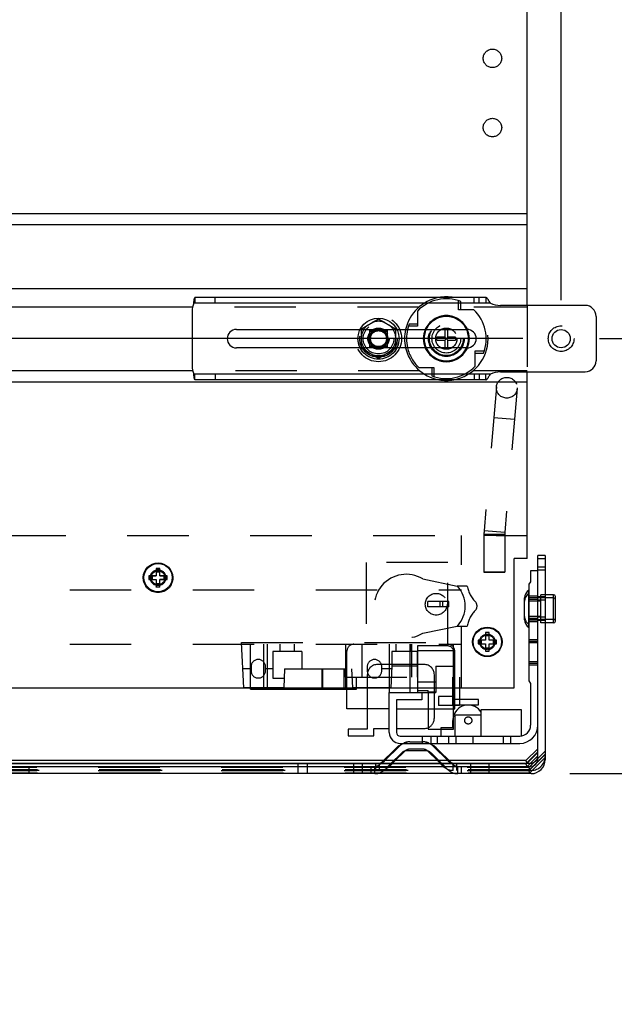
# Model space of a CAD drawing. Units: inches. Extents: x 0 to 17, y 0 to 11.
# Drawn here: x 3 to 3.9, y 5 to 6.6 of the extents above; entities that cross this region are included whole.
import ezdxf
from ezdxf.enums import TextEntityAlignment as Align

# ---------------------------------------------------------------- set-up
doc = ezdxf.new("R2010")
doc.units = ezdxf.units.IN
doc.header["$LTSCALE"] = 0.935
doc.header["$MEASUREMENT"] = 0
doc.linetypes.add('HIDDEN', pattern=[0.2, 0.1, -0.1])
doc.layers.get('0').update_dxf_attribs({"linetype": 'CONTINUOUS'})
doc.layers.add('02___PRT_ALL_AXES', color=7, linetype='CONTINUOUS')
doc.layers.add('DEFAULT_2', color=8, linetype='HIDDEN')
doc.styles.get("Standard").update_dxf_attribs({"font": 'bluprnt.ttf'})
doc.dimstyles.new('DIMSTYLE_1', dxfattribs={"dimtxt": 0.125, "dimasz": 0.1875, "dimexe": 0.125, "dimexo": 0.0625, "dimgap": 0.0625, "dimtad": 0, "dimtih": 1, "dimtoh": 1, "dimlfac": 6.666667, "dimzin": 4, "dimdsep": 46, "dimtxsty": 'Standard', "dimblk": 'CLOSED', "dimblk1": 'CLOSED', "dimblk2": 'CLOSED', "dimcen": 0.09, "dimazin": 1, "dimtfac": 1, "dimtofl": 0, "dimtmove": 0, "dimatfit": 3, "dimldrblk": 'CLOSED', "dimfxl": 0, "dimtolj": 1, "dimtzin": 4, "dimarcsym": 0})

# ---------------------------------------------------------------- blocks, each defined once
blk = doc.blocks.new('_CLOSED')
at = {"color": 0, "linetype": 'ByBlock'}
for p, q in [((0, 0), (-1, 0.1667)), ((-1, 0.1667), (-1, -0.1667)), ((-1, -0.1667), (0, 0)), ((-1, 0), (0, 0))]:
    blk.add_line(p, q, dxfattribs=at)
blk = doc.blocks.new('*D1')
at = {"color": 7, "linetype": 'Continuous'}
for p, q in [((4.6139, 6.0764), (4.6139, 6.4514)), ((3.9035, 6.0764), (4.7389, 6.0764)), ((3.8549, 5.3692), (4.7389, 5.3692)), ((4.6139, 5.3692), (4.6139, 4.9942))]:
    blk.add_line(p, q, dxfattribs=at)
at = {"color": 7, "linetype": 'Continuous', "xscale": 0.1875, "yscale": 0.1875, "zscale": 0.1875}
for p, rotation in [((4.6139, 6.0764), 270), ((4.6139, 5.3692), 90)]:
    blk.add_blockref('_CLOSED', p, dxfattribs=dict(at, rotation=rotation))
at = {"color": 7, "linetype": 'Continuous'}
for s, p, p2 in [('4.71', (4.2639, 5.757), (4.6639, 5.757)), ('[', (4.2639, 5.5695), (4.3639, 5.5695)), (']', (4.8639, 5.5695), (4.9639, 5.5695)), ('119,8', (4.3639, 5.5695), (4.8639, 5.5695))]:
    blk.add_text(s, height=0.125, dxfattribs=at).set_placement(p, p2, align=Align.FIT)
blk = doc.blocks.new('*D2')
at = {"color": 7, "linetype": 'Continuous'}
for p, q in [((4.1345, 8.8709), (4.7389, 8.8709)), ((4.6139, 8.8709), (4.6139, 7.5987)), ((4.6139, 6.0764), (4.6139, 7.1612)), ((3.9035, 6.0764), (4.7389, 6.0764))]:
    blk.add_line(p, q, dxfattribs=at)
at = {"color": 7, "linetype": 'Continuous', "xscale": 0.1875, "yscale": 0.1875, "zscale": 0.1875}
for p, rotation in [((4.6139, 8.8709), 90), ((4.6139, 6.0764), 270)]:
    blk.add_blockref('_CLOSED', p, dxfattribs=dict(at, rotation=rotation))
at = {"color": 7, "linetype": 'Continuous'}
for s, p, p2 in [('18.63', (4.2639, 7.4112), (4.7639, 7.4112)), ('[', (4.2639, 7.2237), (4.3639, 7.2237)), ('473,2', (4.3639, 7.2237), (4.8639, 7.2237)), (']', (4.8639, 7.2237), (4.9639, 7.2237))]:
    blk.add_text(s, height=0.125, dxfattribs=at).set_placement(p, p2, align=Align.FIT)
blk = doc.blocks.new('*D4')
at = {"color": 7, "linetype": 'Continuous'}
for p, q in [((2.08, 6.2718), (2.08, 7.3296)), ((3.841, 6.1389), (3.841, 7.3296)), ((2.08, 7.2046), (2.548, 7.2046)), ((3.841, 7.2046), (3.373, 7.2046))]:
    blk.add_line(p, q, dxfattribs=at)
at = {"color": 7, "linetype": 'Continuous', "xscale": 0.1875, "yscale": 0.1875, "zscale": 0.1875, "rotation": 180}
blk.add_blockref('_CLOSED', (2.08, 7.2046), dxfattribs=at)
at = {"color": 7, "linetype": 'Continuous', "xscale": 0.1875, "yscale": 0.1875, "zscale": 0.1875}
blk.add_blockref('_CLOSED', (3.841, 7.2046), dxfattribs=at)
at = {"color": 7, "linetype": 'Continuous'}
for s, p, p2 in [('11.74', (2.6105, 7.1421), (3.1105, 7.1421)), ('[', (2.6105, 6.9546), (2.7105, 6.9546)), ('298,2', (2.7105, 6.9546), (3.2105, 6.9546)), (']', (3.2105, 6.9546), (3.3105, 6.9546)), ('MIN', (2.8105, 6.7671), (3.1105, 6.7671))]:
    blk.add_text(s, height=0.125, dxfattribs=at).set_placement(p, p2, align=Align.FIT)
blk = doc.blocks.new('*D9')
at = {"color": 7, "linetype": 'Continuous'}
for p, q in [((1.8329, 6.2093), (1.8329, 6.5843)), ((2.0175, 6.2093), (1.7079, 6.2093)), ((3.7785, 6.0764), (1.7079, 6.0764)), ((1.8329, 6.0764), (1.8329, 5.7402)), ((1.8329, 5.7402), (1.6454, 5.7402))]:
    blk.add_line(p, q, dxfattribs=at)
at = {"color": 7, "linetype": 'Continuous', "xscale": 0.1875, "yscale": 0.1875, "zscale": 0.1875}
for p, rotation in [((1.8329, 6.2093), 270), ((1.8329, 6.0764), 90)]:
    blk.add_blockref('_CLOSED', p, dxfattribs=dict(at, rotation=rotation))
at = {"color": 7, "linetype": 'Continuous'}
for s, p, p2 in [('.89', (0.9829, 5.6777), (1.2829, 5.6777)), ('[', (0.9829, 5.4902), (1.0829, 5.4902)), (']', (1.4829, 5.4902), (1.5829, 5.4902)), ('22,5', (1.0829, 5.4902), (1.4829, 5.4902))]:
    blk.add_text(s, height=0.125, dxfattribs=at).set_placement(p, p2, align=Align.FIT)

msp = doc.modelspace()

# ---------------------------------------------------------------- linework, layer by layer
at = {"color": 7, "linetype": 'Continuous'}
for p, q in [((3.7855, 6.1304), (3.7855, 8.8042)), ((3.7855, 6.2792), (2.1355, 6.2792)), ((3.7188, 6.1432), (3.2456, 6.1432)), ((3.241, 6.1207), (3.241, 6.0322)), ((3.88, 6.1304), (3.7423, 6.1304)), ((3.898, 6.1124), (3.898, 6.0404)), ((3.313, 6.0914), (3.5142, 6.0914)), ((3.5738, 6.0914), (3.688, 6.0914)), ((3.6518, 6.0914), (3.6518, 6.0789)), ((3.6568, 6.0789), (3.6568, 6.0914)), ((3.6518, 6.0789), (3.6391, 6.0789)), ((3.6391, 6.0739), (3.6391, 6.0789)), ((3.6391, 6.0739), (3.6518, 6.0739)), ((3.6568, 6.0739), (3.6518, 6.0789)), ((3.6518, 6.0739), (3.6568, 6.0789)), ((3.6518, 6.0739), (3.6518, 6.0614)), ((3.6694, 6.0789), (3.6568, 6.0789)), ((3.6568, 6.0739), (3.6694, 6.0739)), ((3.6568, 6.0614), (3.6568, 6.0739)), ((3.6694, 6.0789), (3.6694, 6.0739)), ((3.5142, 6.0614), (3.313, 6.0614)), ((3.688, 6.0614), (3.5738, 6.0614)), ((3.7423, 6.0224), (3.88, 6.0224)), ((3.7855, 5.7188), (3.7855, 6.0224)), ((3.7855, 6.0059), (2.1355, 6.0059)), ((3.7188, 6.0097), (3.2456, 6.0097)), ((3.7855, 5.7188), (3.7645, 5.7188)), ((3.7645, 5.5088), (3.7645, 5.7188)), ((3.8149, 5.7239), (3.8031, 5.7239)), ((3.8031, 5.3923), (3.8031, 5.7239)), ((3.8149, 5.7185), (3.8031, 5.7185)), ((3.8149, 5.7239), (3.8149, 5.3917)), ((3.1885, 5.7029), (3.1825, 5.7029)), ((3.1825, 5.7029), (3.1825, 5.6909)), ((3.1885, 5.6909), (3.1885, 5.7029)), ((3.8031, 5.6989), (3.7913, 5.6989)), ((3.7913, 5.6989), (3.7913, 5.6812)), ((3.1825, 5.6909), (3.1705, 5.6909)), ((3.1705, 5.6909), (3.1705, 5.6849)), ((3.1705, 5.6849), (3.1825, 5.6849)), ((3.1757, 5.6909), (3.1757, 5.6849)), ((3.1885, 5.6977), (3.1825, 5.6977)), ((3.1825, 5.6849), (3.1825, 5.6729)), ((3.2005, 5.6909), (3.1885, 5.6909)), ((3.1885, 5.6849), (3.2005, 5.6849)), ((3.1885, 5.6729), (3.1885, 5.6849)), ((3.1953, 5.6849), (3.1953, 5.6909)), ((3.2005, 5.6849), (3.2005, 5.6909)), ((3.1825, 5.6781), (3.1885, 5.6781)), ((3.1825, 5.6729), (3.1885, 5.6729)), ((3.7913, 5.6812), (3.7883, 5.677)), ((3.7883, 5.677), (3.7883, 5.5201)), ((3.8288, 5.6601), (3.8149, 5.6601)), ((3.8288, 5.6548), (3.8149, 5.6548)), ((3.8318, 5.6173), (3.8318, 5.6571)), ((3.8288, 5.6143), (3.8149, 5.6143)), ((3.724, 5.5984), (3.718, 5.5984)), ((3.718, 5.5984), (3.718, 5.5864)), ((3.724, 5.5932), (3.718, 5.5932)), ((3.724, 5.5864), (3.724, 5.5984)), ((3.718, 5.5864), (3.706, 5.5864)), ((3.706, 5.5864), (3.706, 5.5804)), ((3.706, 5.5804), (3.718, 5.5804)), ((3.7112, 5.5864), (3.7112, 5.5804)), ((3.718, 5.5804), (3.718, 5.5684)), ((3.718, 5.5736), (3.724, 5.5736)), ((3.736, 5.5864), (3.724, 5.5864)), ((3.724, 5.5804), (3.736, 5.5804)), ((3.724, 5.5684), (3.724, 5.5804)), ((3.7308, 5.5804), (3.7308, 5.5864)), ((3.736, 5.5804), (3.736, 5.5864)), ((3.718, 5.5684), (3.724, 5.5684)), ((2.1565, 5.5088), (3.7645, 5.5088)), ((3.3359, 5.5064), (3.3359, 5.5088)), ((3.3637, 5.5064), (3.3637, 5.5088)), ((3.4525, 5.5064), (3.4525, 5.5088)), ((3.5084, 5.5064), (3.5084, 5.5088)), ((3.5617, 5.5011), (3.5617, 5.5088)), ((3.5954, 5.5011), (3.5954, 5.5088)), ((3.6072, 5.5088), (3.6072, 5.5011)), ((3.6373, 5.5088), (3.6373, 5.5011)), ((3.6641, 5.5088), (3.6641, 5.4946)), ((3.6756, 5.5088), (3.6756, 5.4798)), ((3.7883, 5.5201), (3.7913, 5.5158)), ((3.7913, 5.5158), (3.7913, 5.4479)), ((3.3359, 5.5064), (3.5084, 5.5064)), ((3.4926, 5.4745), (3.4926, 5.5064)), ((3.5616, 5.5011), (3.6147, 5.5011)), ((3.5616, 5.4361), (3.5616, 5.5011)), ((3.6147, 5.5011), (3.6373, 5.5011)), ((3.6147, 5.5011), (3.6147, 5.4893)), ((3.6249, 5.5011), (3.6249, 5.4414)), ((3.6641, 5.4946), (3.6414, 5.4946)), ((3.6414, 5.4946), (3.6414, 5.4798)), ((3.6147, 5.4893), (3.5734, 5.4893)), ((3.5734, 5.4893), (3.5734, 5.4361)), ((3.6756, 5.4798), (3.6414, 5.4798)), ((3.6662, 5.4414), (3.6662, 5.4798)), ((3.668, 5.4745), (3.668, 5.4798)), ((3.7064, 5.4899), (3.6756, 5.4899)), ((3.6756, 5.481), (3.7064, 5.481)), ((3.7064, 5.481), (3.7064, 5.4899)), ((3.5616, 5.4745), (3.4926, 5.4745)), ((3.5258, 5.4745), (3.5258, 5.4414)), ((3.5734, 5.4745), (3.6249, 5.4745)), ((3.6662, 5.4745), (3.668, 5.4745)), ((3.711, 5.4645), (3.668, 5.4645)), ((3.668, 5.4645), (3.668, 5.4302)), ((3.711, 5.4733), (3.7759, 5.4733)), ((3.711, 5.4302), (3.711, 5.4733)), ((3.7759, 5.4733), (3.7759, 5.4304)), ((3.5258, 5.4414), (3.4945, 5.4414)), ((3.4945, 5.4414), (3.4945, 5.4308)), ((3.4945, 5.4308), (3.5365, 5.4308)), ((3.5365, 5.4426), (3.5616, 5.4426)), ((3.5365, 5.4308), (3.5365, 5.4426)), ((3.5734, 5.4426), (3.6182, 5.4426)), ((3.5793, 5.4302), (3.7736, 5.4302)), ((3.6153, 5.4184), (3.6153, 5.4302)), ((3.6249, 5.4414), (3.6662, 5.4414)), ((3.6459, 5.4302), (3.6459, 5.4414)), ((3.6974, 5.4302), (3.6974, 5.4184)), ((3.5469, 5.3849), (3.5733, 5.4114)), ((3.5793, 5.4184), (3.7736, 5.4184)), ((3.6377, 5.4114), (3.6642, 5.3849)), ((3.5817, 5.403), (3.5637, 5.3849)), ((3.5864, 5.4054), (3.5712, 5.3903)), ((3.6208, 5.4065), (3.5903, 5.4065)), ((3.6399, 5.3903), (3.6247, 5.4054)), ((3.6474, 5.3849), (3.6294, 5.403)), ((3.8031, 5.4098), (3.7836, 5.3903)), ((3.8031, 5.4045), (3.7836, 5.3849)), ((3.8031, 5.3981), (3.786, 5.381)), ((2.1292, 5.381), (3.7918, 5.381)), ((3.7836, 5.3849), (2.1375, 5.3849)), ((3.5522, 5.3903), (2.3689, 5.3903)), ((2.3728, 5.3864), (3.5483, 5.3864)), ((3.5651, 5.3864), (3.646, 5.3864)), ((3.6421, 5.3903), (3.569, 5.3903)), ((3.7836, 5.3903), (3.6589, 5.3903)), ((3.6628, 5.3864), (3.785, 5.3864)), ((3.7836, 5.3903), (3.7851, 5.3865)), ((3.7836, 5.3849), (3.7852, 5.381)), ((3.7924, 5.3692), (2.1286, 5.3692))]:
    msp.add_line(p, q, dxfattribs=at)
at = {"color": 9, "linetype": 'Continuous'}
for p, q in [((3.7259, 6.1342), (3.2436, 6.1342)), ((3.7259, 6.0187), (3.2436, 6.0187)), ((3.8149, 5.6998), (3.8031, 5.6998)), ((3.8288, 5.6143), (3.8288, 5.6601)), ((3.336, 5.5064), (3.336, 5.5088)), ((3.453, 5.5088), (3.453, 5.5064)), ((3.4883, 5.5064), (3.4883, 5.5088))]:
    msp.add_line(p, q, dxfattribs=at)
at = {"color": 7, "linetype": 'Continuous'}
for centre, radius in [((3.841, 6.0764), 0.0148), ((3.1855, 5.6879), 0.023), ((3.721, 5.5834), 0.023)]:
    msp.add_circle(centre, radius, dxfattribs=at)
for centre, radius, start, end in [((3.2785, 6.1207), 0.0375, 158.8998, 180), ((3.7423, 6.1679), 0.0375, 244.1581, 270), ((3.88, 6.1124), 0.018, 0, 90), ((3.313, 6.0764), 0.015, 90, 270), ((3.6543, 6.0764), 0.0649, 166.6309, 193.3703), ((3.6543, 6.0764), 0.0375, 156.4202, 203.5798), ((3.688, 6.0764), 0.015, 270, 90), ((3.6543, 6.0764), 0.0375, 336.4679, 23.5322), ((3.88, 6.0404), 0.018, 270, 360), ((3.2785, 6.0322), 0.0375, 180, 201.1002), ((3.7423, 5.9849), 0.0375, 90, 115.8419), ((3.8288, 5.6571), 0.003, 0, 90), ((3.8288, 5.6518), 0.003, 0, 90), ((3.8288, 5.6173), 0.003, 270, 360), ((3.69, 5.4557), 0.025, 32.8349, 161.6121), ((3.6182, 5.4591), 0.0165, 270, 292.5064), ((3.7736, 5.4479), 0.0295, 270, 360), ((3.7736, 5.4479), 0.0177, 270, 0), ((3.5793, 5.4361), 0.0177, 180, 270), ((3.5793, 5.4361), 0.00591, 180, 270), ((3.5903, 5.3944), 0.024, 100.0505, 135), ((3.595, 5.3969), 0.024, 116.0751, 124.3621), ((3.6208, 5.3944), 0.024, 45, 90), ((3.6161, 5.3969), 0.024, 55.6379, 63.9249), ((3.5903, 5.3944), 0.0121, 90, 135), ((3.6208, 5.3944), 0.0121, 45, 90), ((3.6161, 5.3969), 0.0121, 45, 49.586), ((3.7918, 5.3923), 0.0112, 270, 360), ((3.7924, 5.3917), 0.0225, 270, 360)]:
    msp.add_arc(centre, radius, start, end, dxfattribs=at)
at = {"color": 9, "linetype": 'Continuous'}
for start, end in [(155.3723, 204.6275), (335.3723, 24.6275)]:
    msp.add_arc((3.6543, 6.0764), 0.036, start, end, dxfattribs=at)
at = {"color": 7, "linetype": 'Continuous'}
for points, knots in [([(3.2436, 6.1342), (3.2436, 6.1348), (3.2438, 6.1359), (3.244, 6.1376), (3.2442, 6.1392), (3.2445, 6.1404), (3.2446, 6.1412), (3.2448, 6.1417), (3.2449, 6.1421), (3.2451, 6.1425), (3.2452, 6.1428), (3.2453, 6.143), (3.2455, 6.1431), (3.2456, 6.1432), (3.2456, 6.1432)], [0, 0, 0, 0, 0.192871, 0.377065, 0.545489, 0.692282, 0.755923, 0.812467, 0.861613, 0.903123, 0.936935, 0.963453, 0.983698, 1, 1, 1, 1]), ([(3.7259, 6.1342), (3.7253, 6.1351), (3.7243, 6.1367), (3.7231, 6.1386), (3.7223, 6.14), (3.7215, 6.1411), (3.7209, 6.1418), (3.7205, 6.1423), (3.7201, 6.1427), (3.7196, 6.1429), (3.7192, 6.1431), (3.7189, 6.1432), (3.7188, 6.1432)], [0, 0, 0, 0, 0.301238, 0.450852, 0.593204, 0.72287, 0.781294, 0.834715, 0.88285, 0.925835, 0.964372, 1, 1, 1, 1]), ([(3.2456, 6.0097), (3.2456, 6.0097), (3.2455, 6.0097), (3.2453, 6.0098), (3.2452, 6.01), (3.2451, 6.0103), (3.2449, 6.0107), (3.2448, 6.0111), (3.2446, 6.0117), (3.2445, 6.0125), (3.2442, 6.0136), (3.244, 6.0152), (3.2438, 6.0169), (3.2436, 6.0181), (3.2436, 6.0187)], [0, 0, 0, 0, 0.016302, 0.036547, 0.063065, 0.096877, 0.138387, 0.187533, 0.244077, 0.307718, 0.454511, 0.622935, 0.807129, 1, 1, 1, 1]), ([(3.7188, 6.0097), (3.7189, 6.0097), (3.7192, 6.0097), (3.7196, 6.0099), (3.7201, 6.0102), (3.7205, 6.0105), (3.7209, 6.011), (3.7215, 6.0117), (3.7223, 6.0128), (3.7231, 6.0142), (3.7243, 6.0162), (3.7253, 6.0177), (3.7259, 6.0187)], [0, 0, 0, 0, 0.035628, 0.074165, 0.11715, 0.165285, 0.218706, 0.27713, 0.406796, 0.549148, 0.698762, 1, 1, 1, 1])]:
    msp.add_open_spline(points, degree=3, knots=knots, dxfattribs=at)
at = {"layer": '02___PRT_ALL_AXES', "color": 7, "linetype": 'Continuous'}
for p, q in [((3.7855, 6.2612), (2.6792, 6.2612)), ((3.7855, 6.1574), (2.6792, 6.1574)), ((3.2417, 6.1277), (2.1355, 6.1277)), ((3.242, 6.0239), (2.1355, 6.0239)), ((3.7814, 5.6195), (3.7814, 5.6549))]:
    msp.add_line(p, q, dxfattribs=at)
at = {"layer": '02___PRT_ALL_AXES', "color": 8, "linetype": 'HIDDEN'}
for p, q in [((3.6098, 6.1277), (3.2417, 6.1277)), ((3.7855, 6.1277), (3.6988, 6.1277)), ((3.6112, 6.0239), (3.242, 6.0239)), ((3.7855, 6.0239), (3.6974, 6.0239)), ((3.7496, 5.7566), (3.7151, 5.7566)), ((3.7151, 5.7566), (3.7151, 5.6966)), ((3.7496, 5.7566), (3.7496, 5.6966)), ((3.7151, 5.6966), (3.7496, 5.6966)), ((3.7883, 5.6068), (3.7883, 5.6676)), ((3.8078, 5.6549), (3.7883, 5.6549)), ((3.8078, 5.6143), (3.8078, 5.6601)), ((3.8078, 5.6496), (3.7883, 5.6496)), ((3.8078, 5.6248), (3.7883, 5.6248)), ((3.8078, 5.6195), (3.7883, 5.6195))]:
    msp.add_line(p, q, dxfattribs=at)
for centre, radius in [((3.7293, 6.5321), 0.015), ((3.7293, 6.4196), 0.015), ((3.544, 6.0764), 0.0375), ((3.6543, 6.0764), 0.0289), ((3.6543, 6.0764), 0.0281), ((3.6543, 6.0764), 0.0274), ((3.6543, 6.0764), 0.0234), ((3.544, 6.0764), 0.0173), ((3.544, 6.0764), 0.0134), ((3.6543, 6.0764), 0.0173), ((3.1855, 5.6876), 0.024), ((3.1855, 5.6879), 0.0127), ((3.1855, 5.6876), 0.0127), ((3.1855, 5.6876), 0.0113), ((3.6378, 5.6446), 0.0177), ((3.721, 5.5834), 0.0127), ((3.721, 5.5834), 0.0113)]:
    msp.add_circle(centre, radius, dxfattribs=at)
at = {"layer": '02___PRT_ALL_AXES', "color": 7, "linetype": 'Continuous'}
for centre, radius in [((3.544, 6.0764), 0.0334), ((3.1855, 5.6879), 0.024), ((3.721, 5.5834), 0.024)]:
    msp.add_circle(centre, radius, dxfattribs=at)
at = {"layer": '02___PRT_ALL_AXES', "color": 8, "linetype": 'HIDDEN'}
for centre, radius, start, end in [((3.6543, 6.0764), 0.0679, 100.4114, 167.2226), ((3.6543, 6.0764), 0.0679, 280.2685, 79.5886), ((3.544, 6.0764), 0.0282, 68.3649, 111.6351), ((3.544, 6.0764), 0.0282, 128.3649, 171.6351), ((3.544, 6.0764), 0.0282, 8.3649, 51.6351), ((3.544, 6.0764), 0.0282, 188.3649, 231.6351), ((3.544, 6.0764), 0.0282, 308.3649, 351.6351), ((3.6543, 6.0764), 0.0679, 192.7605, 259.7315), ((3.544, 6.0764), 0.0282, 248.3649, 291.6351), ((3.7967, 5.6249), 0.0152, 180, 236.8424)]:
    msp.add_arc(centre, radius, start, end, dxfattribs=at)
at = {"layer": '02___PRT_ALL_AXES', "color": 7, "linetype": 'Continuous'}
for centre, radius, start, end in [((3.6543, 6.0764), 0.0679, 79.5886, 100.4114), ((3.6543, 6.0764), 0.0679, 167.2226, 192.7605), ((3.6543, 6.0764), 0.0679, 259.7315, 280.2685), ((3.7967, 5.6549), 0.0152, 123.1576, 180), ((3.7967, 5.6495), 0.0152, 123.1576, 180), ((3.7967, 5.6195), 0.0152, 180, 236.8424)]:
    msp.add_arc(centre, radius, start, end, dxfattribs=at)
at = {"layer": 'DEFAULT_2', "color": 8, "linetype": 'HIDDEN'}
for p, q in [((3.2456, 6.1432), (3.2456, 6.1342)), ((3.2785, 6.1342), (3.2785, 6.1432)), ((3.6743, 6.1233), (3.6743, 6.1381)), ((3.6781, 6.1233), (3.6781, 6.1368)), ((3.6997, 6.1342), (3.6997, 6.1432)), ((3.7079, 6.1342), (3.7079, 6.1432)), ((3.7188, 6.1432), (3.7188, 6.1342)), ((3.6074, 6.1212), (3.6074, 6.0965)), ((3.6991, 6.1233), (3.6743, 6.1233)), ((3.7855, 6.1304), (3.7855, 6.0224)), ((3.5161, 6.0925), (3.544, 6.1086)), ((3.544, 6.1086), (3.5719, 6.0925)), ((3.6074, 6.1002), (3.5939, 6.1002)), ((3.5142, 6.0914), (3.5738, 6.0914)), ((3.5161, 6.0603), (3.5161, 6.0925)), ((3.5298, 6.0907), (3.5583, 6.0907)), ((3.5298, 6.0622), (3.5298, 6.0907)), ((3.5583, 6.0907), (3.5583, 6.0622)), ((3.5719, 6.0925), (3.5719, 6.0603)), ((3.6074, 6.0965), (3.5926, 6.0965)), ((3.6568, 6.0916), (3.6518, 6.0916)), ((3.6518, 6.0916), (3.6518, 6.0914)), ((3.6568, 6.0914), (3.6568, 6.0916)), ((3.5738, 6.0614), (3.5142, 6.0614)), ((3.544, 6.0442), (3.5161, 6.0603)), ((3.5583, 6.0622), (3.5298, 6.0622)), ((3.5719, 6.0603), (3.544, 6.0442)), ((3.6518, 6.0614), (3.6518, 6.0613)), ((3.6568, 6.0613), (3.6518, 6.0613)), ((3.6568, 6.0613), (3.6568, 6.0614)), ((3.7012, 6.0564), (3.716, 6.0564)), ((3.7012, 6.0316), (3.7012, 6.0564)), ((3.7012, 6.0526), (3.7146, 6.0526)), ((3.6095, 6.0295), (3.6342, 6.0295)), ((3.6305, 6.0295), (3.6305, 6.0161)), ((3.6342, 6.0295), (3.6342, 6.0147)), ((3.2456, 6.0097), (3.2456, 6.0187)), ((3.2785, 6.0187), (3.2785, 6.0097)), ((3.6997, 6.0187), (3.6997, 6.0097)), ((3.7079, 6.0187), (3.7079, 6.0097)), ((3.7188, 6.0097), (3.7188, 6.0187)), ((3.7358, 5.9981), (3.7157, 5.764)), ((3.7694, 5.9952), (3.7494, 5.7611)), ((3.7651, 5.9447), (3.7315, 5.9476)), ((3.7494, 5.7611), (3.7157, 5.764)), ((2.1355, 5.7566), (3.7855, 5.7566)), ((3.6792, 5.5088), (3.6792, 5.7566)), ((3.7492, 5.7582), (3.7155, 5.7582)), ((3.7155, 5.7582), (3.7155, 5.6966)), ((3.7492, 5.7582), (3.7492, 5.6966)), ((3.1825, 5.7026), (3.1885, 5.7026)), ((3.6569, 5.7125), (3.5241, 5.7125)), ((3.5241, 5.7125), (3.5241, 5.5796)), ((3.6569, 5.5796), (3.6569, 5.7125)), ((3.8149, 5.7051), (3.8031, 5.7051)), ((3.1705, 5.6906), (3.1825, 5.6906)), ((3.1705, 5.6846), (3.1705, 5.6849)), ((3.1705, 5.6846), (3.1825, 5.6846)), ((3.1757, 5.6846), (3.1757, 5.6849)), ((3.1825, 5.6974), (3.1885, 5.6974)), ((3.1825, 5.6906), (3.1825, 5.6909)), ((3.1885, 5.6909), (3.1885, 5.6906)), ((3.1885, 5.6906), (3.2005, 5.6906)), ((3.2005, 5.6846), (3.1885, 5.6846)), ((3.1953, 5.6849), (3.1953, 5.6846)), ((3.2005, 5.6849), (3.2005, 5.6846)), ((3.616, 5.6857), (3.6717, 5.6741)), ((3.7492, 5.6966), (3.7155, 5.6966)), ((2.2419, 5.6681), (3.6792, 5.6681)), ((3.1885, 5.6778), (3.1825, 5.6778)), ((3.1825, 5.6726), (3.1825, 5.6729)), ((3.1885, 5.6726), (3.1825, 5.6726)), ((3.1885, 5.6726), (3.1885, 5.6729)), ((3.6884, 5.6741), (3.6717, 5.6741)), ((3.8031, 5.6579), (3.7883, 5.6579)), ((3.8031, 5.6552), (3.7883, 5.6552)), ((3.8031, 5.6525), (3.7883, 5.6525)), ((3.8149, 5.6564), (3.8031, 5.6564)), ((3.8149, 5.651), (3.8031, 5.651)), ((3.8149, 5.6601), (3.8078, 5.6601)), ((3.8149, 5.6548), (3.8078, 5.6548)), ((3.6586, 5.6493), (3.6243, 5.6493)), ((3.6243, 5.6406), (3.6243, 5.6493)), ((3.6586, 5.6406), (3.6243, 5.6406)), ((3.644, 5.6493), (3.644, 5.6406)), ((3.6485, 5.6406), (3.6485, 5.6493)), ((3.6586, 5.6406), (3.6586, 5.6493)), ((3.7883, 5.6218), (3.8031, 5.6218)), ((3.7883, 5.6192), (3.8031, 5.6192)), ((3.8149, 5.6234), (3.8031, 5.6234)), ((3.8288, 5.6196), (3.8078, 5.6196)), ((3.616, 5.5975), (3.6717, 5.6091)), ((3.6717, 5.6091), (3.6884, 5.6091)), ((3.7883, 5.6165), (3.8031, 5.6165)), ((3.8149, 5.618), (3.8031, 5.618)), ((3.8149, 5.6143), (3.8078, 5.6143)), ((3.8031, 5.587), (3.7883, 5.587)), ((2.2419, 5.5796), (3.6792, 5.5796)), ((3.3212, 5.5826), (3.6792, 5.5826)), ((3.325, 5.5088), (3.3212, 5.5826)), ((3.3359, 5.5088), (3.3359, 5.5796)), ((3.336, 5.5088), (3.336, 5.5796)), ((3.3576, 5.5064), (3.3576, 5.5796)), ((3.3637, 5.5088), (3.3637, 5.5796)), ((3.3839, 5.5678), (3.3839, 5.5796)), ((3.4075, 5.5678), (3.4075, 5.5796)), ((3.4901, 5.5796), (3.4901, 5.5064)), ((3.4911, 5.5259), (3.4911, 5.5796)), ((3.5171, 5.5796), (3.5171, 5.5259)), ((3.5617, 5.5088), (3.5617, 5.5796)), ((3.5729, 5.5678), (3.5729, 5.5796)), ((3.5954, 5.5088), (3.5954, 5.5796)), ((3.5965, 5.5678), (3.5965, 5.5796)), ((3.598, 5.5259), (3.598, 5.5796)), ((3.6562, 5.577), (3.6072, 5.577)), ((3.6072, 5.577), (3.6072, 5.5088)), ((3.6662, 5.5259), (3.6662, 5.5796)), ((3.8031, 5.5843), (3.7883, 5.5843)), ((3.8031, 5.5817), (3.7883, 5.5817)), ((3.4195, 5.5678), (3.372, 5.5678)), ((3.372, 5.5678), (3.372, 5.5242)), ((3.4195, 5.5678), (3.4195, 5.5395)), ((3.4926, 5.5064), (3.4926, 5.5684)), ((3.6074, 5.5678), (3.5659, 5.5678)), ((3.5659, 5.5678), (3.5659, 5.5442)), ((3.6661, 5.5687), (3.6072, 5.5687)), ((3.6074, 5.5259), (3.6074, 5.5678)), ((3.6662, 5.4798), (3.6662, 5.5669)), ((3.668, 5.4798), (3.668, 5.5684)), ((3.3367, 5.5395), (3.3234, 5.5395)), ((3.3367, 5.543), (3.3367, 5.5365)), ((3.3603, 5.5365), (3.3603, 5.543)), ((3.372, 5.5395), (3.3603, 5.5395)), ((3.3914, 5.5395), (3.3898, 5.5088)), ((3.3914, 5.5395), (3.5256, 5.5395)), ((3.4525, 5.5088), (3.4525, 5.5395)), ((3.453, 5.5395), (3.453, 5.5088)), ((3.4883, 5.5088), (3.4883, 5.5395)), ((3.49, 5.5259), (3.49, 5.5395)), ((3.5022, 5.5087), (3.5006, 5.5395)), ((3.5256, 5.543), (3.5256, 5.5365)), ((3.6183, 5.5466), (3.5423, 5.5466)), ((3.5493, 5.5365), (3.5493, 5.543)), ((3.5656, 5.5395), (3.5493, 5.5395)), ((3.5659, 5.5442), (3.564, 5.5087)), ((3.6074, 5.5442), (3.5659, 5.5442)), ((3.6373, 5.5439), (3.6662, 5.5439)), ((3.6373, 5.5439), (3.6373, 5.5088)), ((3.8031, 5.551), (3.7883, 5.551)), ((3.8031, 5.5483), (3.7883, 5.5483)), ((3.8031, 5.5457), (3.7883, 5.5457)), ((3.372, 5.5242), (3.3906, 5.5242)), ((3.49, 5.5259), (3.6792, 5.5259)), ((3.5084, 5.5088), (3.5084, 5.5259)), ((3.5258, 5.5301), (3.5258, 5.4745)), ((3.6348, 5.4591), (3.6348, 5.5301)), ((3.6641, 5.5259), (3.6641, 5.5088)), ((3.6756, 5.5259), (3.6756, 5.5088)), ((3.3898, 5.5088), (3.325, 5.5088)), ((3.564, 5.5087), (3.5022, 5.5087)), ((3.6373, 5.5179), (3.6072, 5.5179)), ((3.5616, 5.4745), (3.5616, 5.5011)), ((3.6072, 5.5043), (3.6249, 5.5043)), ((3.6072, 5.5011), (3.6147, 5.5011)), ((3.6072, 5.5011), (3.6373, 5.5011)), ((3.6249, 5.5011), (3.6249, 5.5043)), ((3.6249, 5.5023), (3.6373, 5.5023)), ((3.6641, 5.4946), (3.6641, 5.4798)), ((3.6756, 5.4899), (3.668, 5.4899)), ((3.668, 5.481), (3.6756, 5.481)), ((3.6249, 5.4745), (3.6662, 5.4745)), ((3.6459, 5.4444), (3.665, 5.4444)), ((3.6459, 5.4414), (3.6459, 5.4444)), ((3.665, 5.4444), (3.665, 5.4557)), ((3.6291, 5.4302), (3.6291, 5.4184)), ((3.6401, 5.4184), (3.6401, 5.4302)), ((3.6584, 5.4184), (3.6584, 5.4302)), ((3.6702, 5.4184), (3.6702, 5.4302)), ((3.747, 5.4184), (3.747, 5.4302)), ((3.7588, 5.4302), (3.7588, 5.4184)), ((3.554, 5.3899), (3.578, 5.4138)), ((3.5903, 5.4184), (3.6208, 5.4184)), ((3.595, 5.4209), (3.6161, 5.4209)), ((3.6331, 5.4138), (3.6571, 5.3899)), ((3.6161, 5.409), (3.595, 5.409)), ((3.8031, 5.4034), (3.786, 5.3864)), ((3.8149, 5.4057), (3.7882, 5.379)), ((3.8149, 5.4004), (3.7882, 5.3737)), ((3.8149, 5.4007), (3.7897, 5.3755)), ((3.8149, 5.3954), (3.7897, 5.3702)), ((3.7882, 5.379), (2.1329, 5.379)), ((2.9755, 5.381), (2.9755, 5.3692)), ((3.4131, 5.3692), (3.4131, 5.3864)), ((3.4281, 5.3864), (3.4281, 5.3692)), ((3.5031, 5.3864), (3.5031, 5.3692)), ((3.5181, 5.3692), (3.5181, 5.3864)), ((3.532, 5.3692), (3.532, 5.381)), ((3.538, 5.3692), (3.538, 5.381)), ((3.5395, 5.3745), (3.5395, 5.3864)), ((3.5455, 5.3745), (3.5455, 5.3864)), ((3.5465, 5.3846), (3.5469, 5.3849)), ((3.5483, 5.3864), (3.5651, 5.3864)), ((3.569, 5.3903), (3.5522, 5.3903)), ((3.5637, 5.3849), (3.5549, 5.3762)), ((3.5712, 5.3903), (3.5624, 5.3815)), ((3.6487, 5.3815), (3.6399, 5.3903)), ((3.6589, 5.3903), (3.6421, 5.3903)), ((3.646, 5.3864), (3.6628, 5.3864)), ((3.6562, 5.3762), (3.6474, 5.3849)), ((3.6642, 5.3849), (3.6646, 5.3846)), ((3.6655, 5.3745), (3.6655, 5.3864)), ((3.6715, 5.3745), (3.6715, 5.3864)), ((3.673, 5.3692), (3.673, 5.381)), ((3.679, 5.3692), (3.679, 5.381)), ((3.6936, 5.3864), (3.6936, 5.3692)), ((3.7236, 5.3864), (3.7236, 5.3692)), ((3.785, 5.3864), (3.7918, 5.3864)), ((3.7852, 5.3864), (3.7851, 5.3865)), ((3.7882, 5.379), (3.7897, 5.3755)), ((3.7924, 5.3745), (2.1286, 5.3745)), ((3.7897, 5.3755), (2.1314, 5.3755)), ((3.7897, 5.3702), (2.1314, 5.3702)), ((3.7882, 5.3737), (2.1329, 5.3737)), ((3.7882, 5.3737), (3.7897, 5.3702))]:
    msp.add_line(p, q, dxfattribs=at)
for centre, radius in [((3.544, 6.0764), 0.0334), ((3.544, 6.0764), 0.0304), ((3.544, 6.0764), 0.0279), ((3.544, 6.0764), 0.0249), ((3.6543, 6.0764), 0.0234), ((3.544, 6.0764), 0.0152), ((3.544, 6.0764), 0.0143), ((3.544, 6.0764), 0.0134), ((3.544, 6.0764), 0.013), ((3.841, 6.0764), 0.0209), ((3.7526, 5.9966), 0.0169), ((3.1855, 5.6876), 0.023), ((3.1855, 5.6879), 0.0113), ((3.721, 5.5834), 0.0113), ((3.69, 5.4557), 0.00585)]:
    msp.add_circle(centre, radius, dxfattribs=at)
for centre, radius, start, end in [((3.6543, 6.0764), 0.0649, 68.4849, 136.3347), ((3.6543, 6.0764), 0.0649, 338.4849, 46.3347), ((3.6543, 6.0764), 0.0649, 158.4849, 166.6309), ((3.6543, 6.0764), 0.0375, 23.5322, 156.4202), ((3.6543, 6.0764), 0.036, 24.6275, 155.3723), ((3.6543, 6.0764), 0.0649, 193.3703, 226.3347), ((3.6543, 6.0764), 0.0375, 203.5798, 336.4679), ((3.6543, 6.0764), 0.036, 204.6275, 335.3723), ((3.6543, 6.0764), 0.0649, 248.4849, 316.3347), ((3.783, 5.7582), 0.0675, 175.1009, 180), ((3.783, 5.7582), 0.0338, 175.1009, 180), ((3.589, 5.6416), 0.0517, 58.5384, 301.4616), ((3.6374, 5.6416), 0.0476, 316.9664, 43.0336), ((3.7358, 5.6825), 0.0482, 189.9974, 226.141), ((3.7358, 5.6008), 0.0482, 133.859, 170.0026), ((3.6924, 5.6416), 0.0118, 328.7769, 31.2231), ((3.8288, 5.6226), 0.003, 270, 360), ((3.5038, 5.5684), 0.0112, 90, 180), ((3.6562, 5.5669), 0.01, 0, 90), ((3.6568, 5.5684), 0.0112, 0, 90), ((3.3485, 5.543), 0.0118, 0, 180), ((3.5375, 5.543), 0.0118, 0, 180), ((3.5423, 5.5301), 0.0165, 90, 180), ((3.6183, 5.5301), 0.0165, 0, 90), ((3.3485, 5.5365), 0.0118, 180, 360), ((3.5375, 5.5365), 0.0118, 180, 360), ((3.6182, 5.4591), 0.0165, 292.5064, 360), ((3.69, 5.4557), 0.025, 161.6121, 180), ((3.595, 5.3969), 0.024, 124.3621, 135), ((3.595, 5.3969), 0.024, 90, 116.0751), ((3.5903, 5.3944), 0.024, 90, 100.0505), ((3.6161, 5.3969), 0.024, 63.9249, 90), ((3.6161, 5.3969), 0.024, 45, 55.6379), ((3.595, 5.3969), 0.0121, 90, 135), ((3.6161, 5.3969), 0.0121, 49.586, 90), ((3.7918, 5.3976), 0.0112, 270, 360), ((3.7924, 5.397), 0.0225, 270, 360), ((3.538, 5.393), 0.012, 270, 315), ((3.5455, 5.3984), 0.012, 270, 315), ((3.5455, 5.3984), 0.0238, 270, 315), ((3.6655, 5.3984), 0.0238, 225, 270), ((3.6655, 5.3984), 0.012, 225, 270), ((3.673, 5.393), 0.012, 225, 270), ((3.538, 5.393), 0.0238, 270, 315), ((3.673, 5.393), 0.0238, 225, 270)]:
    msp.add_arc(centre, radius, start, end, dxfattribs=at)

# ---------------------------------------------------------------- dimensions: what is measured, and where the dimension line sits
at = {"color": 7, "linetype": 'Continuous'}
for base, p1, p2, angle, text, picture, middle in [((4.6139, 8.8709), (3.841, 6.0764), (4.072, 8.8709), 90, '<>\\P[]', '*D2', (4.6139, 7.3799)), ((2.08, 7.2046), (3.841, 6.0764), (2.08, 6.2093), 180, '<>\\PMIN\\P[]', '*D4', (2.9605, 7.0171)), ((1.8329, 6.2093), (3.841, 6.0764), (2.08, 6.2093), 90, '<>\\P[]', '*D9', (1.2829, 5.6464)), ((4.6139, 6.0764), (3.7924, 5.3692), (3.841, 6.0764), 90, '<>\\P[]', '*D1', (4.6139, 5.7258))]:
    dim = msp.add_linear_dim(base=base, p1=p1, p2=p2, angle=angle, text=text, dimstyle='DIMSTYLE_1', dxfattribs=at)
    dim.commit()
    dim.dimension.update_dxf_attribs({"geometry": picture, "text_midpoint": middle, "dimtype": 160})

doc.saveas('drawing.dxf')
